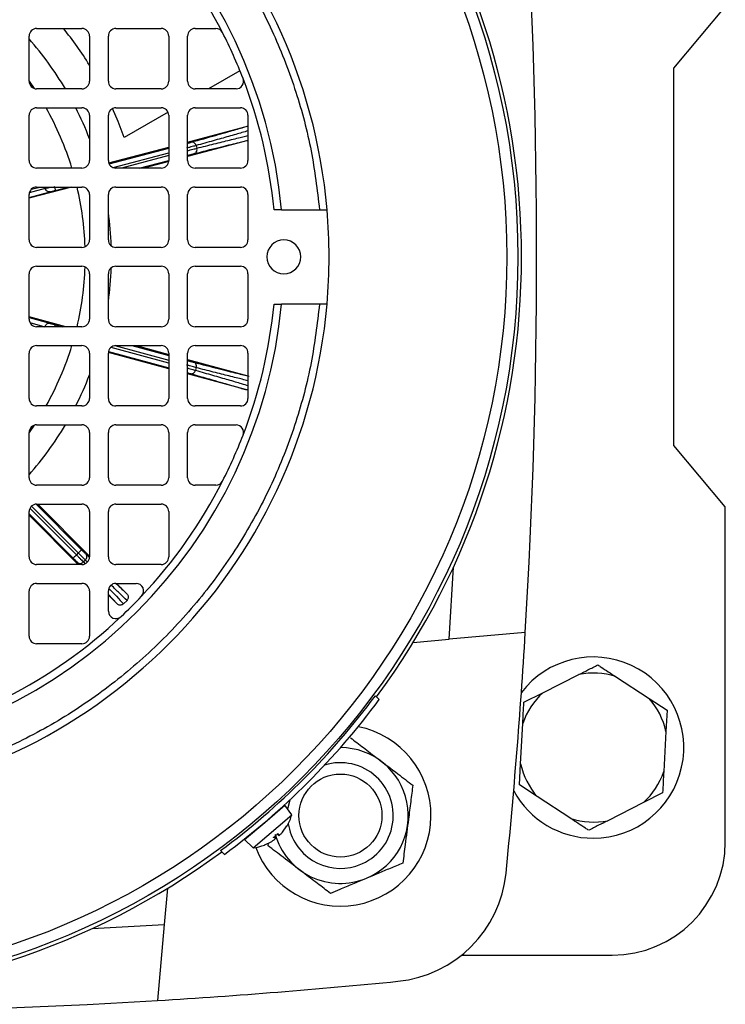
# Model space of a CAD drawing. Units: millimetres. Extents: x 5 to 415, y 5 to 292.
# Drawn here: x 96 to 103, y 223 to 233 of the extents above; entities that cross this region are included whole.
import ezdxf

# ---------------------------------------------------------------- set-up
doc = ezdxf.new("R2010")
doc.units = ezdxf.units.MM

msp = doc.modelspace()

# ---------------------------------------------------------------- linework, layer by layer
at = {"color": 7, "linetype": 'Continuous', "lineweight": 25}
for p, q in [((102.78669389, 232.12003062), (103.31113944, 232.74504049)), ((96.21498559, 231.98541524), (96.21498559, 232.4469537)), ((96.29190867, 232.52387678), (96.75344713, 232.52387678)), ((96.83037021, 232.4469537), (96.83037021, 231.98541524)), ((97.0226779, 231.98541524), (97.0226779, 232.4469537)), ((97.09960098, 232.52387678), (97.56113944, 232.52387678)), ((97.63806252, 232.4469537), (97.63806252, 231.98541524)), ((97.83037021, 231.98541524), (97.83037021, 232.4469537)), ((97.90729329, 232.52387678), (98.11778647, 232.52387678)), ((98.36395721, 232.09273354), (98.04484178, 231.90849216)), ((102.78669389, 228.27387678), (102.78669389, 232.12003062)), ((96.75344713, 231.90849216), (96.29190867, 231.90849216)), ((97.56113944, 231.90849216), (97.09960098, 231.90849216)), ((98.32374242, 231.90849216), (97.90729329, 231.90849216)), ((96.21498559, 231.17772293), (96.21498559, 231.63926139)), ((96.29190867, 231.71618447), (96.75344713, 231.71618447)), ((96.83037021, 231.63926139), (96.83037021, 231.17772293)), ((97.0226779, 231.17772293), (97.0226779, 231.63926139)), ((97.09960098, 231.71618447), (97.56113944, 231.71618447)), ((97.63167552, 231.6699505), (97.18423648, 231.41162146)), ((97.63806252, 231.63926139), (97.63806252, 231.17772293)), ((97.83037021, 231.17772293), (97.83037021, 231.63926139)), ((97.90729329, 231.71618447), (98.36883175, 231.71618447)), ((98.44575482, 231.63926139), (98.44575482, 231.17772293)), ((97.83037021, 231.36698443), (98.42818288, 231.52550329)), ((98.44575482, 231.38280996), (97.83037021, 231.21963164)), ((97.02648514, 231.15382243), (97.63806252, 231.3159912)), ((97.9174972, 231.33087788), (97.92466538, 231.30384496)), ((97.63750652, 231.16849099), (97.38222701, 231.10079985)), ((96.75344713, 231.10079985), (96.29190867, 231.10079985)), ((97.56113944, 231.10079985), (97.09960098, 231.10079985)), ((98.36883175, 231.10079985), (97.90729329, 231.10079985)), ((96.65047049, 230.90849216), (96.21498559, 230.79337625)), ((96.29190867, 230.90849216), (96.75344713, 230.90849216)), ((97.09960098, 230.90849216), (97.56113944, 230.90849216)), ((97.90729329, 230.90849216), (98.36883175, 230.90849216)), ((96.21498559, 230.37003062), (96.21498559, 230.83156908)), ((96.83037021, 230.83156908), (96.83037021, 230.37003062)), ((97.0226779, 230.37003062), (97.0226779, 230.83156908)), ((97.63806252, 230.83156908), (97.63806252, 230.37003062)), ((97.83037021, 230.37003062), (97.83037021, 230.83156908)), ((98.44575482, 230.83156908), (98.44575482, 230.37003062)), ((98.78849679, 230.67772293), (98.71122645, 230.67772293)), ((98.78849679, 230.67772293), (99.17470189, 230.67772293)), ((96.75344713, 230.29310754), (96.29190867, 230.29310754)), ((97.56113944, 230.29310754), (97.09960098, 230.29310754)), ((98.36883175, 230.29310754), (97.90729329, 230.29310754)), ((96.29190867, 230.10079985), (96.75344713, 230.10079985)), ((97.09960098, 230.10079985), (97.56113944, 230.10079985)), ((97.90729329, 230.10079985), (98.36883175, 230.10079985)), ((96.21498559, 229.56233831), (96.21498559, 230.02387678)), ((96.83037021, 230.02387678), (96.83037021, 229.56233831)), ((97.0226779, 229.56233831), (97.0226779, 230.02387678)), ((97.63806252, 230.02387678), (97.63806252, 229.56233831)), ((97.83037021, 229.56233831), (97.83037021, 230.02387678)), ((98.44575482, 230.02387678), (98.44575482, 229.56233831)), ((98.71122645, 229.71618447), (98.78849679, 229.71618447)), ((99.17470189, 229.71618447), (98.78849679, 229.71618447)), ((96.58984872, 229.48541524), (96.21498559, 229.58659456)), ((96.75344713, 229.48541524), (96.29190867, 229.48541524)), ((97.56113944, 229.48541524), (97.09960098, 229.48541524)), ((98.36883175, 229.48541524), (97.90729329, 229.48541524)), ((96.29190867, 229.29310754), (96.75344713, 229.29310754)), ((97.09960098, 229.29310754), (97.56113944, 229.29310754)), ((97.30672587, 229.29310754), (97.63806252, 229.20340229)), ((97.90729329, 229.29310754), (98.36883175, 229.29310754)), ((96.21498559, 228.75464601), (96.21498559, 229.21618447)), ((96.83037021, 229.21618447), (96.83037021, 228.75464601)), ((97.0226779, 228.75464601), (97.0226779, 229.21618447)), ((97.63806252, 229.05584407), (97.02292813, 229.22238401)), ((97.63806252, 229.21618447), (97.63806252, 228.75464601)), ((97.83037021, 228.75464601), (97.83037021, 229.21618447)), ((97.83037021, 229.15133739), (98.44575482, 228.9847297)), ((98.44575482, 229.21618447), (98.44575482, 228.75464601)), ((97.91885306, 229.06808965), (97.91154443, 229.04109437)), ((98.42121127, 228.84381634), (97.83037021, 229.00377917)), ((96.75344713, 228.67772293), (96.29190867, 228.67772293)), ((97.56113944, 228.67772293), (97.09960098, 228.67772293)), ((98.36883175, 228.67772293), (97.90729329, 228.67772293)), ((96.29190867, 228.48541524), (96.75344713, 228.48541524)), ((97.09960098, 228.48541524), (97.56113944, 228.48541524)), ((97.90729329, 228.48541524), (98.32374242, 228.48541524)), ((96.21498559, 227.9469537), (96.21498559, 228.40849216)), ((96.83037021, 228.40849216), (96.83037021, 227.9469537)), ((97.0226779, 227.9469537), (97.0226779, 228.40849216)), ((97.63806252, 228.40849216), (97.63806252, 227.9469537)), ((97.83037021, 227.9469537), (97.83037021, 228.40849216)), ((103.31113944, 227.64886691), (102.78669389, 228.27387678)), ((96.75344713, 227.87003062), (96.29190867, 227.87003062)), ((97.56113944, 227.87003062), (97.09960098, 227.87003062)), ((98.11778647, 227.87003062), (97.90729329, 227.87003062)), ((96.29190867, 227.67772293), (96.75344713, 227.67772293)), ((96.30237379, 227.67772293), (96.83037021, 227.14697408)), ((97.09960098, 227.67772293), (97.56113944, 227.67772293)), ((103.31113944, 224.23541524), (103.31113944, 227.64886691)), ((96.21498559, 227.13926139), (96.21498559, 227.60079985)), ((96.71366149, 227.06233831), (96.21498559, 227.5636138)), ((96.83037021, 227.60079985), (96.83037021, 227.13926139)), ((97.0226779, 227.13926139), (97.0226779, 227.60079985)), ((97.63806252, 227.60079985), (97.63806252, 227.13926139)), ((96.71640182, 227.18005722), (96.69690501, 227.16066152)), ((96.75344713, 227.06233831), (96.29190867, 227.06233831)), ((96.78863316, 227.10777964), (96.76880605, 227.08805536)), ((97.56113944, 227.06233831), (97.09960098, 227.06233831)), ((100.49747787, 226.30047931), (100.53893374, 227.03478599)), ((96.29190867, 226.87003062), (96.75344713, 226.87003062)), ((97.09960098, 226.87003062), (97.30556026, 226.87003062)), ((97.10587746, 226.87003062), (97.21252655, 226.76282557)), ((96.21498559, 226.33156908), (96.21498559, 226.79310754)), ((96.83037021, 226.79310754), (96.83037021, 226.33156908)), ((97.0226779, 226.58714826), (97.0226779, 226.79310754)), ((97.11155147, 226.66237415), (97.0226779, 226.75171101)), ((97.17716146, 226.66180136), (97.21275819, 226.69721349)), ((101.27232293, 226.36826946), (100.49747787, 226.30047931)), ((96.75344713, 226.25464601), (96.29190867, 226.25464601)), ((100.12957314, 226.26829181), (100.49747787, 226.30047931)), ((101.45225849, 225.75649697), (101.81777307, 225.94147114)), ((102.19320073, 225.92076003), (102.53615035, 225.69670221)), ((99.74427849, 225.72582208), (99.78377536, 225.68632522)), ((101.25856587, 225.6584759), (101.45225849, 225.75649697)), ((102.53615035, 225.69670221), (102.7178854, 225.57797002)), ((102.7178854, 225.57797002), (102.70592783, 225.36121676)), ((101.22404335, 225.03269064), (101.24660831, 225.44172263)), ((102.70592783, 225.36121676), (102.68336288, 224.95218476)), ((101.21208579, 224.81593737), (101.22404335, 225.03269064)), ((101.39382083, 224.69720519), (101.21208579, 224.81593737)), ((102.67140531, 224.7354315), (102.4777127, 224.63741043)), ((101.73677046, 224.47314737), (101.39382083, 224.69720519)), ((102.4777127, 224.63741043), (102.11219812, 224.45243625)), ((98.61657273, 224.43541619), (98.82129741, 224.61026759)), ((98.89165671, 224.51162749), (98.82129741, 224.61026759)), ((98.41184805, 224.26056479), (98.61657273, 224.43541619)), ((98.4982671, 224.17564102), (98.89165671, 224.51162749)), ((98.74569068, 224.31613284), (98.76009125, 224.30198144)), ((98.75376098, 224.32302551), (98.75977526, 224.3028355)), ((98.79701238, 224.33463901), (98.84235456, 224.39869158)), ((98.83950067, 224.39528388), (98.84199748, 224.39741635)), ((98.41184805, 224.26056479), (98.4982671, 224.17564102)), ((98.61752514, 224.20666911), (98.6878822, 224.24143303)), ((98.65054474, 224.19622942), (98.65420708, 224.22479392)), ((98.72511932, 224.27323653), (98.70611872, 224.28233518)), ((98.72593481, 224.27276086), (98.71418901, 224.28922786)), ((98.75977526, 224.3028355), (98.76050848, 224.30240601)), ((98.16688644, 224.14843003), (98.20638331, 224.10893317)), ((98.61884052, 224.20682231), (98.62135224, 224.20896751)), ((97.62441671, 223.76313538), (97.59222922, 223.39523065)), ((96.85792253, 223.35377478), (97.59222922, 223.39523065)), ((97.59222922, 223.39523065), (97.52443906, 222.62038559)), ((100.62256439, 223.08156908), (102.15729329, 223.08156908))]:
    msp.add_line(p, q, dxfattribs=at)
at = {"color": 8, "linetype": 'Continuous', "lineweight": 25}
for p, q in [((96.21498559, 231.98786491), (96.26675179, 231.91272211)), ((97.03082461, 231.14327048), (97.63806252, 231.30428858)), ((97.07120934, 231.10623115), (97.63806252, 231.25654064)), ((97.63806252, 231.22808898), (97.15802467, 231.10079985)), ((97.3380936, 231.10079985), (97.63806252, 231.18034104)), ((97.83037021, 231.23133427), (97.8376654, 231.23326869)), ((96.21498559, 230.80074562), (96.42830142, 230.85936312)), ((96.379928, 230.89428413), (96.21711533, 230.8495445)), ((96.23846611, 230.88689587), (96.32296421, 230.90849216)), ((96.37616053, 230.90849216), (96.379928, 230.89428413)), ((96.48307001, 230.87407772), (96.61285512, 230.90849216)), ((96.21498559, 229.57918168), (96.42482036, 229.52034566)), ((96.22271539, 229.52873103), (96.37626603, 229.48567664)), ((96.37626603, 229.48567664), (96.37619526, 229.48541524)), ((96.4795117, 229.5053465), (96.5531301, 229.48541524)), ((97.02468184, 229.23362816), (97.63806252, 229.06756301)), ((97.63806252, 229.11537752), (97.04965001, 229.27468285)), ((97.08936099, 229.29242292), (97.63806252, 229.14386885)), ((97.26344062, 229.29310754), (97.63806252, 229.19168335)), ((97.83037021, 229.13961845), (97.83222121, 229.13911731)), ((96.26675179, 228.48118529), (96.21498559, 228.40604249)), ((96.69690501, 227.16066152), (96.22368986, 227.63634353)), ((96.24072023, 227.65821852), (96.71640182, 227.18005722)), ((96.28660047, 227.67753956), (96.7491216, 227.21260732)), ((96.21498559, 227.57965272), (96.66418522, 227.12811142)), ((96.79252646, 227.16930649), (96.82596188, 227.13660815)), ((96.70725979, 227.084482), (96.72869122, 227.06233831)), ((96.76880605, 227.08805536), (96.78583259, 227.07048873)), ((96.8093517, 227.08748809), (96.78863316, 227.10777964)), ((97.0226779, 226.75710331), (97.11155147, 226.66237415)), ((98.75977526, 224.3028355), (98.74599805, 224.31639535)), ((98.84235456, 224.39869158), (98.84485074, 224.40082352)), ((98.72511932, 224.27323653), (98.71388164, 224.28896535)), ((98.61502896, 224.20453717), (98.61752514, 224.20666911))]:
    msp.add_line(p, q, dxfattribs=at)
at = {"color": 7, "linetype": 'Continuous', "lineweight": 25, "flags": 128}
for points in [[(97.18423648, 231.41162146), (97.12313193, 231.57463589), (97.06621029, 231.70855946)], [(98.85307539, 224.5657165), (98.85573786, 224.58570947), (98.87432412, 224.6659336)]]:
    msp.add_lwpolyline(points, dxfattribs=at)
at = {"color": 7, "linetype": 'Continuous', "lineweight": 25}
for centre, radius in [((93.69575482, 230.1969537), 7.50055663), ((93.69575482, 230.1969537), 7.38792004), ((99.38806252, 224.50464601), 0.42307692)]:
    msp.add_circle(centre, radius, dxfattribs=at)
for centre, radius, start, end in [((93.69575482, 230.1969537), 5.57692308, 4.945429718, 85.054570282), ((93.69575482, 230.1969537), 5.11538462, 5.392901049, 84.607098951), ((93.69575482, 230.1969537), 7.53846154, 323.508676738, 36.491323262), ((38.00344713, 230.1969537), 63.38461538, 356.5369977429, 3.4630022571), ((93.69575482, 230.1969537), 5.03846154, 26.967715537, 43.317965034), ((96.29190867, 232.4469537), 0.07692308, 90, 180), ((93.69575482, 230.1969537), 3.69390336, 31.941186436, 39.045408294), ((96.75344713, 232.4469537), 0.07692308, 0, 90), ((97.09960098, 232.4469537), 0.07692308, 90, 180), ((97.56113944, 232.4469537), 0.07692308, 0, 90), ((97.90729329, 232.4469537), 0.07692308, 90, 180), ((98.11778647, 232.4469537), 0.07692308, 26.967715537, 90), ((93.69575482, 230.1969537), 5.03846154, 21.128763149, 26.967715537), ((93.69575482, 230.1969537), 3.35769231, 30.646282443, 41.384809866), ((96.29190867, 231.98541524), 0.07692308, 180, 270), ((96.75344713, 231.98541524), 0.07692308, 270, 0), ((97.09960098, 231.98541524), 0.07692308, 180, 270), ((97.56113944, 231.98541524), 0.07692308, 270, 0), ((97.90729329, 231.98541524), 0.07692308, 180, 270), ((98.32374242, 231.98541524), 0.07692308, 270, 21.128763149), ((93.69575482, 230.1969537), 5.03846154, 5.47548507, 21.128763149), ((96.29190867, 231.63926139), 0.07692308, 90, 180), ((93.69575482, 230.1969537), 3.35769231, 21.002877342, 26.901802976), ((96.75344713, 231.63926139), 0.07692308, 0, 90), ((97.09960098, 231.63926139), 0.07692308, 90, 180), ((97.56113944, 231.63926139), 0.07692308, 0, 90), ((97.90729329, 231.63926139), 0.07692308, 90, 180), ((98.36883175, 231.63926139), 0.07692308, 0, 90), ((96.29190867, 231.17772293), 0.07692308, 180, 270), ((96.75344713, 231.17772293), 0.07692308, 270, 0), ((97.09960098, 231.17772293), 0.07692308, 180, 270), ((97.56113944, 231.17772293), 0.07692308, 270, 0), ((97.90729329, 231.17772293), 0.07692308, 180, 270), ((98.36883175, 231.17772293), 0.07692308, 270, 0), ((96.29190867, 230.83156908), 0.07692308, 90, 180), ((96.75344713, 230.83156908), 0.07692308, 0, 90), ((97.09960098, 230.83156908), 0.07692308, 90, 180), ((97.56113944, 230.83156908), 0.07692308, 0, 90), ((97.90729329, 230.83156908), 0.07692308, 90, 180), ((98.36883175, 230.83156908), 0.07692308, 0, 90), ((93.69575482, 230.1969537), 3.35769231, 1.928810544, 7.762608966), ((93.69575482, 230.1969537), 5.57692308, 355.054570282, 4.945429718), ((96.29190867, 230.37003062), 0.07692308, 180, 270), ((96.75344713, 230.37003062), 0.07692308, 270, 0), ((97.09960098, 230.37003062), 0.07692308, 180, 270), ((97.56113944, 230.37003062), 0.07692308, 270, 0), ((97.90729329, 230.37003062), 0.07692308, 180, 270), ((98.36883175, 230.37003062), 0.07692308, 270, 0), ((98.81113944, 230.1969537), 0.17307692, 90, 270), ((98.81113944, 230.1969537), 0.17307692, 270, 90), ((96.29190867, 230.02387678), 0.07692308, 90, 180), ((96.75344713, 230.02387678), 0.07692308, 0, 90), ((97.09960098, 230.02387678), 0.07692308, 90, 180), ((93.69575482, 230.1969537), 3.35769231, 352.237391034, 358.071189456), ((97.56113944, 230.02387678), 0.07692308, 0, 90), ((97.90729329, 230.02387678), 0.07692308, 90, 180), ((98.36883175, 230.02387678), 0.07692308, 0, 90), ((93.69575482, 230.1969537), 5.11538462, 275.392901049, 354.607098951), ((93.69575482, 230.1969537), 5.57692308, 274.945429718, 355.054570282), ((93.69575482, 230.1969537), 5.03846154, 338.871236851, 354.52451493), ((96.29190867, 229.56233831), 0.07692308, 180, 270), ((96.75344713, 229.56233831), 0.07692308, 270, 0), ((97.09960098, 229.56233831), 0.07692308, 180, 270), ((97.56113944, 229.56233831), 0.07692308, 270, 0), ((97.90729329, 229.56233831), 0.07692308, 180, 270), ((98.36883175, 229.56233831), 0.07692308, 270, 0), ((96.29190867, 229.21618447), 0.07692308, 90, 180), ((96.75344713, 229.21618447), 0.07692308, 0, 90), ((97.09960098, 229.21618447), 0.07692308, 90, 180), ((97.56113944, 229.21618447), 0.07692308, 0, 90), ((97.90729329, 229.21618447), 0.07692308, 90, 180), ((98.36883175, 229.21618447), 0.07692308, 0, 90), ((93.69575482, 230.1969537), 3.35769231, 333.098197024, 338.997122658), ((96.29190867, 228.75464601), 0.07692308, 180, 270), ((96.75344713, 228.75464601), 0.07692308, 270, 0), ((97.09960098, 228.75464601), 0.07692308, 180, 270), ((97.56113944, 228.75464601), 0.07692308, 270, 0), ((97.90729329, 228.75464601), 0.07692308, 180, 270), ((98.36883175, 228.75464601), 0.07692308, 270, 0), ((96.29190867, 228.40849216), 0.07692308, 90, 180), ((93.69575482, 230.1969537), 3.35769231, 318.615190134, 329.353717557), ((96.75344713, 228.40849216), 0.07692308, 0, 90), ((97.09960098, 228.40849216), 0.07692308, 90, 180), ((97.56113944, 228.40849216), 0.07692308, 0, 90), ((97.90729329, 228.40849216), 0.07692308, 90, 180), ((98.32374242, 228.40849216), 0.07692308, 338.871236851, 90), ((93.69575482, 230.1969537), 5.03846154, 333.032284463, 338.871236851), ((96.29190867, 227.9469537), 0.07692308, 180, 270), ((96.75344713, 227.9469537), 0.07692308, 270, 0), ((97.09960098, 227.9469537), 0.07692308, 180, 270), ((97.56113944, 227.9469537), 0.07692308, 270, 0), ((97.90729329, 227.9469537), 0.07692308, 180, 270), ((93.69575482, 230.1969537), 5.03846154, 316.682034966, 333.032284463), ((98.11778647, 227.9469537), 0.07692308, 270, 333.032284463), ((96.29190867, 227.60079985), 0.07692308, 90, 180), ((96.75344713, 227.60079985), 0.07692308, 0, 90), ((97.09960098, 227.60079985), 0.07692308, 90, 180), ((97.56113944, 227.60079985), 0.07692308, 0, 90), ((96.29190867, 227.13926139), 0.07692308, 180, 270), ((96.75344713, 227.13926139), 0.07692308, 270, 0), ((97.09960098, 227.13926139), 0.07692308, 180, 270), ((97.56113944, 227.13926139), 0.07692308, 270, 0), ((96.29190867, 226.79310754), 0.07692308, 90, 180), ((96.75344713, 226.79310754), 0.07692308, 0, 90), ((97.09960098, 226.79310754), 0.07692308, 90, 180), ((97.30556026, 226.79310754), 0.07692308, 316.682034966, 90), ((93.69575482, 230.1969537), 5.03846154, 313.317965034, 316.682034966), ((93.69575482, 230.1969537), 5.03846154, 296.967715537, 313.317965034), ((97.09960098, 226.58714826), 0.07692308, 180, 313.317965034), ((96.29190867, 226.33156908), 0.07692308, 180, 270), ((96.75344713, 226.33156908), 0.07692308, 270, 0), ((38.00344713, 230.1969537), 63.38461538, 354.3159063385, 356.5369977429), ((101.96498559, 225.1969537), 0.92307692, 270, 142.517979024), ((101.96498559, 225.1969537), 0.75893198, 72.500008896, 101.184751822), ((93.69575482, 230.1969537), 7.5216791, 306.472197346, 323.527802654), ((101.96498559, 225.1969537), 0.75893198, 132.500008896, 161.184751822), ((93.69575482, 230.1969537), 7.57692308, 306.53483238, 323.46516762), ((101.96498559, 225.1969537), 0.75893198, 12.500008896, 41.184751822), ((99.38806252, 224.50464601), 0.92307692, 200.637292281, 78.704900579), ((99.38806252, 224.50464601), 0.69171576, 292.693799171, 89.989256575), ((99.38806252, 224.50464601), 0.53846154, 287.055691075, 107.429621891), ((101.96498559, 225.1969537), 0.75893198, 192.500008896, 221.184751822), ((101.96498559, 225.1969537), 0.75893198, 312.500008896, 341.184751822), ((101.96498559, 225.1969537), 0.92307692, 208.542352208, 270), ((98.44671709, 224.6342916), 0.46153846, 329.61237255, 344.587156215), ((99.38806252, 224.50464601), 0.53846154, 188.917129208, 287.055691075), ((101.96498559, 225.1969537), 0.75893198, 252.500008896, 281.184751822), ((99.38806252, 224.50464601), 0.69171576, 195.884528019, 292.693799171), ((98.83330487, 224.40759409), 0.01338462, 310.5, 329.61237255), ((102.15729329, 224.23541524), 1.15384615, 270, 0), ((93.69575482, 230.1969537), 7.53846154, 233.508676738, 306.491323262), ((98.44671709, 224.6342916), 0.46153846, 276.412843785, 291.38762745), ((98.61014791, 224.21700005), 0.01338462, 291.38762745, 310.5), ((99.85168932, 224.0410192), 1.23076923, 275.684093661, 354.315906339), ((93.69575482, 285.88926139), 63.38461538, 273.4630022571, 275.6840936615), ((93.69575482, 285.88926139), 63.38461538, 266.5369977429, 273.4630022571)]:
    msp.add_arc(centre, radius, start, end, dxfattribs=at)
at = {"color": 8, "linetype": 'Continuous', "lineweight": 25}
for start, end in [(17.002788678, 29.439978253), (1.90801665, 13.308941097), (346.691058903, 358.09198335), (330.560021747, 342.997211322)]:
    msp.add_arc((93.69575482, 230.1969537), 3.09093621, start, end, dxfattribs=at)
at = {"color": 7, "linetype": 'Continuous', "lineweight": 25}
for points, knots in [([(94.17652405, 235.67590076), (94.37694012, 235.65187237), (94.78264461, 235.60323143), (95.38303644, 235.44344903), (95.97749999, 235.21536156), (96.55302098, 234.91184715), (97.0968958, 234.53626757), (97.59431438, 234.09549658), (98.03508554, 233.59807778), (98.41065815, 233.05419813), (98.71417215, 232.47867762), (98.9422584, 231.88421914), (99.10203172, 231.28382519), (99.15067324, 230.87813282), (99.17470189, 230.67772293)], [0, 0, 0, 0, 0.0788480069, 0.1596129084, 0.2421620252, 0.3273843923, 0.4133823792, 0.5000000068, 0.5866222718, 0.6726201834, 0.7578379881, 0.8403917046, 0.9211543444, 1, 1, 1, 1]), ([(97.86616004, 231.36501301), (97.9531041, 231.3892805), (98.12705826, 231.43783391), (98.31588473, 231.49175477), (98.39075923, 231.51425651), (98.42818288, 231.52550329)], [0, 0, 0, 0, 0.3332453211, 0.6667437638, 1, 1, 1, 1]), ([(98.42818288, 231.52550329), (98.43352114, 231.52675121), (98.43946489, 231.52814068), (98.44517331, 231.5265988), (98.44575482, 231.52644173)], [0, 0, 0, 0, 0.89813019554, 1, 1, 1, 1]), ([(97.9174972, 231.33087788), (97.91498478, 231.33719618), (97.90996516, 231.34981963), (97.89555913, 231.36172536), (97.88022682, 231.36695462), (97.87084963, 231.3656603), (97.86616004, 231.36501301)], [0, 0, 0, 0, 0.2798329195, 0.5590836069, 0.7794952044, 1, 1, 1, 1]), ([(97.8376654, 231.23326869), (97.84374056, 231.23487657), (97.85589741, 231.23809405), (97.87265903, 231.24248683), (97.88729286, 231.24629155), (97.89375437, 231.24793533), (97.89698686, 231.24875766)], [0, 0, 0, 0, 0.2498596978, 0.4999874407, 0.7498596255, 1, 1, 1, 1]), ([(97.89698686, 231.24875766), (97.90253186, 231.25117315), (97.91361032, 231.25599911), (97.92347527, 231.27131708), (97.92726479, 231.28806904), (97.92553197, 231.29858558), (97.92466538, 231.30384496)], [0, 0, 0, 0, 0.2798329224, 0.5590836054, 0.7794952024, 1, 1, 1, 1]), ([(96.42830142, 230.85936312), (96.43165283, 230.86027984), (96.43837576, 230.86211879), (96.45190428, 230.86576594), (96.46697052, 230.86980163), (96.47769294, 230.87264955), (96.48307001, 230.87407772)], [0, 0, 0, 0, 0.2492311135, 0.4999572605, 0.7492389161, 1, 1, 1, 1]), ([(99.17470189, 230.67772293), (99.18340742, 230.67772293), (99.20081903, 230.67772293), (99.22401496, 230.67772293), (99.24147429, 230.67772293), (99.25063024, 230.67772293), (99.25155389, 230.67772293), (99.25191644, 230.67772293)], [0, 0, 0, 0, 0.2157164085, 0.4314462187, 0.6467904463, 0.8613572074, 1, 1, 1, 1]), ([(99.17470189, 229.71618447), (99.1506735, 229.51576841), (99.10203256, 229.11006392), (98.94225016, 228.50967208), (98.71416269, 227.91520853), (98.41064828, 227.33968754), (98.0350687, 226.79581273), (97.59429771, 226.29839414), (97.09687891, 225.85762298), (96.55299926, 225.48205038), (95.97747874, 225.17853637), (95.38302026, 224.95045012), (94.78262631, 224.79067681), (94.37693394, 224.74203529), (94.17652405, 224.71800663)], [0, 0, 0, 0, 0.0788480069, 0.1596129084, 0.2421620252, 0.3273843923, 0.4133823792, 0.5000000068, 0.5866222718, 0.6726201834, 0.7578379881, 0.8403917046, 0.9211543444, 1, 1, 1, 1]), ([(99.25191644, 229.71618447), (99.25106742, 229.71618447), (99.24936942, 229.71618447), (99.23613392, 229.71618447), (99.21664088, 229.71618447), (99.1949158, 229.71618447), (99.18048803, 229.71618447), (99.17470189, 229.71618447)], [0, 0, 0, 0, 0.2136876487, 0.4273630065, 0.6413937003, 0.8561839341, 1, 1, 1, 1]), ([(96.42482036, 229.52034566), (96.42816696, 229.51941153), (96.43488024, 229.51753764), (96.44838961, 229.51382021), (96.46343466, 229.50970624), (96.47414213, 229.50680261), (96.4795117, 229.5053465)], [0, 0, 0, 0, 0.24923111345, 0.49995726051, 0.74923891606, 1, 1, 1, 1]), ([(97.83222121, 229.13911731), (97.83828793, 229.13747787), (97.85042789, 229.13419722), (97.86716644, 229.12971735), (97.88178029, 229.1258366), (97.88823317, 229.12415925), (97.89146134, 229.12332012)], [0, 0, 0, 0, 0.2498596978, 0.4999874407, 0.7498596255, 1, 1, 1, 1]), ([(97.86003048, 229.00722663), (97.86604033, 229.006546), (97.87804754, 229.00518618), (97.89424982, 229.01351946), (97.90590762, 229.02613232), (97.90966523, 229.03610632), (97.91154443, 229.04109437)], [0, 0, 0, 0, 0.2798329177, 0.5590836077, 0.7794952056, 1, 1, 1, 1]), ([(97.91885306, 229.06808965), (97.91983639, 229.07481767), (97.921801, 229.08825972), (97.91527788, 229.1057734), (97.90461433, 229.11796823), (97.89584629, 229.12153591), (97.89146134, 229.12332012)], [0, 0, 0, 0, 0.2798329206, 0.5590836063, 0.7794952036, 1, 1, 1, 1]), ([(97.89146134, 229.12332012), (97.97889085, 229.10086436), (98.15381628, 229.05593577), (98.34430523, 229.00821937), (98.42039932, 228.99026919), (98.45843254, 228.98129736)], [0, 0, 0, 0, 0.3332453211, 0.6667437639, 1, 1, 1, 1]), ([(97.86003048, 229.00722663), (97.94684718, 228.98250741), (98.12054654, 228.93305019), (98.3090901, 228.87814828), (98.3838466, 228.85525755), (98.42121127, 228.84381634)], [0, 0, 0, 0, 0.3332453211, 0.6667437638, 1, 1, 1, 1]), ([(98.44575482, 228.84402186), (98.44112943, 228.84306821), (98.43293303, 228.8413783), (98.42476843, 228.84307648), (98.42121127, 228.84381634)], [0, 0, 0, 0, 0.5643197353, 1, 1, 1, 1]), ([(96.66418522, 227.12811142), (96.66861527, 227.12365411), (96.67748012, 227.11473471), (96.68966518, 227.10241511), (96.70027708, 227.0916442), (96.70493139, 227.08687026), (96.70725979, 227.084482)], [0, 0, 0, 0, 0.2498596978, 0.4999874407, 0.7498596256, 1, 1, 1, 1]), ([(96.7491216, 227.21260732), (96.75355582, 227.20815416), (96.76242901, 227.19924306), (96.77468508, 227.18699411), (96.78540067, 227.17632635), (96.79015035, 227.17164728), (96.79252646, 227.16930649)], [0, 0, 0, 0, 0.2498596978, 0.4999874407, 0.7498596255, 1, 1, 1, 1]), ([(96.78863316, 227.10777964), (96.79284875, 227.11311461), (96.80127115, 227.12377346), (96.80437876, 227.1422023), (96.80124133, 227.15809511), (96.79543183, 227.16556884), (96.79252646, 227.16930649)], [0, 0, 0, 0, 0.2798328332, 0.5590836502, 0.7794952619, 1, 1, 1, 1]), ([(96.70725979, 227.084482), (96.71212417, 227.08088765), (96.72184281, 227.07370642), (96.74004103, 227.07282215), (96.75644341, 227.07791626), (96.76468459, 227.08467518), (96.76880605, 227.08805536)], [0, 0, 0, 0, 0.2798328332, 0.5590836501, 0.7794952619, 1, 1, 1, 1]), ([(97.21252655, 226.76282557), (97.21588473, 226.75867232), (97.22259763, 226.75037013), (97.22687672, 226.73455155), (97.22572663, 226.7186801), (97.22034058, 226.70582776), (97.21486879, 226.69961132), (97.21275819, 226.69721349)], [0, 0, 0, 0, 0.2190776679, 0.437928353, 0.6584089713, 0.8682402577, 1, 1, 1, 1]), ([(97.17716146, 226.66180136), (97.17313178, 226.65854852), (97.1650783, 226.65204757), (97.1496804, 226.64790224), (97.13406924, 226.64894268), (97.1208448, 226.65428113), (97.11427482, 226.66000254), (97.11155147, 226.66237415)], [0, 0, 0, 0, 0.2123709092, 0.4244325402, 0.640929089, 0.8511602951, 1, 1, 1, 1]), ([(101.81777307, 225.94147114), (101.84916587, 225.95735795), (101.91565028, 225.99100339), (101.97836421, 226.02274072), (102.01146568, 226.03949222)], [0, 0, 0, 0, 0.4721830046, 1, 1, 1, 1]), ([(102.01146568, 226.03949222), (102.0223279, 226.03239566), (102.08073298, 225.99423811), (102.14273218, 225.95373244), (102.19320073, 225.92076003)], [0, 0, 0, 0, 0.1859806336, 1, 1, 1, 1]), ([(101.24660831, 225.44172263), (101.24854633, 225.476853), (101.25265073, 225.55125291), (101.25652236, 225.62143343), (101.25856587, 225.6584759)], [0, 0, 0, 0, 0.4721830046, 1, 1, 1, 1]), ([(99.4897248, 225.29756343), (99.53328226, 225.26437409), (99.62188645, 225.19686063), (99.7863109, 225.07157464), (99.96268276, 224.93718511), (100.07554925, 224.85118459), (100.12558029, 224.81306259)], [0, 0, 0, 0, 0.2164589695, 0.440318946, 0.7519066395, 1, 1, 1, 1]), ([(102.68336288, 224.95218476), (102.68142485, 224.91705439), (102.67732045, 224.84265449), (102.67344882, 224.77247397), (102.67140531, 224.7354315)], [0, 0, 0, 0, 0.4721830046, 1, 1, 1, 1]), ([(100.12558029, 224.81306259), (100.1186162, 224.75874606), (100.10444993, 224.64825585), (100.0781613, 224.4432171), (100.0499625, 224.22327983), (100.0319171, 224.08253432), (100.023918, 224.02014517)], [0, 0, 0, 0, 0.2164589695, 0.440318946, 0.7519066395, 1, 1, 1, 1]), ([(101.91850551, 224.35441518), (101.90764329, 224.36151174), (101.84923821, 224.39966929), (101.78723901, 224.44017496), (101.73677046, 224.47314737)], [0, 0, 0, 0, 0.1859806336, 1, 1, 1, 1]), ([(102.11219812, 224.45243625), (102.08080531, 224.43654945), (102.0143209, 224.40290401), (101.95160698, 224.37116668), (101.91850551, 224.35441518)], [0, 0, 0, 0, 0.47218300464, 1, 1, 1, 1]), ([(98.70611872, 224.28233518), (98.71402132, 224.28908465), (98.72990084, 224.30264706), (98.74578282, 224.31621154), (98.75376098, 224.32302551)], [0, 0, 0, 0, 0.4976601596, 1, 1, 1, 1]), ([(98.75376098, 224.32302551), (98.7538786, 224.32263314), (98.75410846, 224.32186638), (98.75328288, 224.32213952), (98.75287976, 224.32227288)], [0, 0, 0, 0, 0.5117266941, 1, 1, 1, 1]), ([(98.76163561, 224.30174578), (98.76310432, 224.30238912), (98.76601998, 224.30366628), (98.77382669, 224.31013431), (98.78303234, 224.31904208), (98.79110683, 224.32774213), (98.79563347, 224.33302863), (98.79701238, 224.33463901)], [0, 0, 0, 0, 0.2288596137, 0.4543272714, 0.6776558799, 0.9018070394, 1, 1, 1, 1]), ([(98.6878822, 224.24143303), (98.69211586, 224.24408042), (98.70058568, 224.24937676), (98.71196279, 224.25755697), (98.72063936, 224.26469224), (98.72565519, 224.27004169), (98.72655573, 224.27260987), (98.72545471, 224.27309021), (98.72511932, 224.27323653)], [0, 0, 0, 0, 0.1861484667, 0.3724062142, 0.5559034132, 0.7376597436, 0.9200855085, 1, 1, 1, 1]), ([(98.70611872, 224.28233518), (98.70648786, 224.28215762), (98.70720922, 224.28181065), (98.7070686, 224.2826688), (98.70699993, 224.28308781)], [0, 0, 0, 0, 0.5117266917, 1, 1, 1, 1]), ([(99.28640023, 223.71172859), (99.24284278, 223.74491792), (99.15423858, 223.81243139), (98.98981413, 223.93771738), (98.81344227, 224.0721069), (98.70057578, 224.15810742), (98.65054474, 224.19622942)], [0, 0, 0, 0, 0.2164589695, 0.440318946, 0.7519066395, 1, 1, 1, 1]), ([(100.023918, 224.02014517), (99.98112047, 224.00224802), (99.9001228, 223.96837626), (99.77150892, 223.91459226), (99.64181539, 223.86035678), (99.50929221, 223.80493798), (99.39030891, 223.75518132), (99.31779366, 223.72485675), (99.28640023, 223.71172859)], [0, 0, 0, 0, 0.1836177782, 0.347510937, 0.516444905, 0.6875748938, 0.8647444048, 1, 1, 1, 1])]:
    msp.add_open_spline(points, degree=3, knots=knots, dxfattribs=at)
at = {"color": 8, "linetype": 'Continuous', "lineweight": 25}
for points, knots in [([(98.44575482, 231.48116658), (98.42649426, 231.47537231), (98.37815222, 231.46082928), (98.25658247, 231.42598751), (98.10096939, 231.38199297), (97.97679223, 231.34739739), (97.9174972, 231.33087788)], [0, 0, 0, 0, 0.193401584, 0.4854182416, 0.7542854004, 1, 1, 1, 1]), ([(97.83037021, 231.35531396), (97.83418082, 231.35633425), (97.84364719, 231.35886887), (97.85647878, 231.36234226), (97.8629318, 231.36412244), (97.86616004, 231.36501301)], [0, 0, 0, 0, 0.2518883176, 0.6257435281, 1, 1, 1, 1]), ([(97.89698686, 231.24875766), (97.98444024, 231.27073408), (98.15941342, 231.31470361), (98.34197778, 231.35945593), (98.41308048, 231.37586047), (98.44575482, 231.38339897)], [0, 0, 0, 0, 0.35067146724, 0.70160929238, 1, 1, 1, 1]), ([(97.92466538, 231.30384496), (97.984372, 231.31888052), (98.10941111, 231.35036837), (98.26608454, 231.38918075), (98.38391522, 231.41794975), (98.42977442, 231.42851848), (98.44575482, 231.43220133)], [0, 0, 0, 0, 0.2552134137, 0.5344744164, 0.8377798292, 1, 1, 1, 1]), ([(96.379928, 230.89428413), (96.38557009, 230.8957962), (96.39685427, 230.89882035), (96.41562149, 230.90383725), (96.42855943, 230.90729243), (96.43305181, 230.90849216)], [0, 0, 0, 0, 0.3949568325, 0.7899136649, 1, 1, 1, 1]), ([(96.4795117, 229.5053465), (96.47931167, 229.50460767), (96.47891161, 229.50313), (96.47673912, 229.49510565), (96.47475155, 229.48776432), (96.47411556, 229.48541524)], [0, 0, 0, 0, 0.4047686919, 0.8095373838, 1, 1, 1, 1]), ([(97.83037021, 229.06327751), (97.83457114, 229.06213175), (97.84881829, 229.05824599), (97.87115447, 229.05215012), (97.89538561, 229.0455295), (97.90615815, 229.04257275), (97.91154443, 229.04109437)], [0, 0, 0, 0, 0.1223349933, 0.4148899956, 0.7074449978, 1, 1, 1, 1]), ([(97.91154443, 229.04109437), (97.97074447, 229.02426902), (98.0947227, 228.98903293), (98.25024877, 228.94419119), (98.37444893, 228.90788303), (98.42455015, 228.89251725), (98.44575482, 228.88601389)], [0, 0, 0, 0, 0.2406880347, 0.5040549986, 0.7900978936, 1, 1, 1, 1]), ([(98.44575482, 228.93547965), (98.42786793, 228.9396965), (98.38029484, 228.9509119), (98.25995681, 228.98094365), (98.10332553, 229.02061417), (97.97847137, 229.0527464), (97.91885306, 229.06808965)], [0, 0, 0, 0, 0.1790746724, 0.4762781698, 0.749920984, 1, 1, 1, 1]), ([(97.83037021, 229.01544807), (97.83209288, 229.01497697), (97.83941708, 229.01297405), (97.85032352, 229.00995787), (97.85679367, 229.00813737), (97.86003048, 229.00722663)], [0, 0, 0, 0, 0.1332128156, 0.5663739503, 1, 1, 1, 1]), ([(97.21275819, 226.69721349), (97.19002646, 226.71852549), (97.14975112, 226.75628538), (97.0810731, 226.8226845), (97.05115752, 226.85160741)], [0, 0, 0, 0, 0.5644082458, 1, 1, 1, 1]), ([(97.09981963, 226.87003062), (97.10595426, 226.86408888), (97.15980101, 226.81193518), (97.18775621, 226.78589715), (97.21252655, 226.76282557)], [0, 0, 0, 0, 0.1139275267, 1, 1, 1, 1]), ([(97.02804763, 226.81955175), (97.05518247, 226.79118968), (97.11951741, 226.72394505), (97.15604201, 226.68456938), (97.17716146, 226.66180136)], [0, 0, 0, 0, 0.4217745622, 1, 1, 1, 1])]:
    msp.add_open_spline(points, degree=3, knots=knots, dxfattribs=at)
at = {"color": 7, "linetype": 'Continuous', "lineweight": 25}
for points in [[(97.9174972, 231.33087788), (97.91209936, 231.32942648), (97.90130367, 231.32652367), (97.87709781, 231.32004488), (97.84912269, 231.31256661), (97.8288991, 231.30716386), (97.81878731, 231.30446249)], [(97.82583607, 231.27787991), (97.83595782, 231.28054376), (97.8562013, 231.28587145), (97.88420628, 231.29323713), (97.90844199, 231.29960334), (97.91925758, 231.30243108), (97.92466538, 231.30384496)], [(96.42830142, 230.85936312), (96.42334119, 230.8587847), (96.41342075, 230.85762788), (96.39862122, 230.86475374), (96.38625948, 230.87723574), (96.3820385, 230.88860133), (96.379928, 230.89428413)], [(96.47124068, 230.91868893), (96.47278459, 230.9128665), (96.4758724, 230.90122162), (96.47977263, 230.88651291), (96.48251181, 230.8761828), (96.48288394, 230.87477941), (96.48307001, 230.87407772)], [(96.37626603, 229.48567664), (96.37840604, 229.49134838), (96.38268607, 229.50269188), (96.39511253, 229.51510943), (96.40994892, 229.52215824), (96.41986321, 229.52094986), (96.42482036, 229.52034566)], [(97.91885306, 229.06808965), (97.91345269, 229.06953163), (97.90265195, 229.07241557), (97.87844966, 229.0789077), (97.85048336, 229.08641889), (97.83026785, 229.09185177), (97.82016009, 229.0945682)], [(96.66418522, 227.12811142), (96.66469988, 227.1286234), (96.66572918, 227.12964737), (96.67330573, 227.13718463), (96.68409373, 227.14791668), (96.69263458, 227.15641324), (96.69690501, 227.16066152)], [(96.69690501, 227.16066152), (96.70427284, 227.15322776), (96.7190085, 227.13836023), (96.73938985, 227.11779005), (96.75702101, 227.09998441), (96.7648777, 227.09203171), (96.76880605, 227.08805536)], [(96.71640182, 227.18005722), (96.72067224, 227.1843055), (96.72921309, 227.19280206), (96.7400011, 227.20353412), (96.74757764, 227.21107137), (96.74860695, 227.21209534), (96.7491216, 227.21260732)], [(96.78863316, 227.10777964), (96.78467728, 227.11172861), (96.77676554, 227.11962655), (96.75905181, 227.13735004), (96.73858788, 227.15783808), (96.72379717, 227.17265084), (96.71640182, 227.18005722)]]:
    msp.add_open_spline(points, degree=3, dxfattribs=at)

doc.saveas('drawing.dxf')
